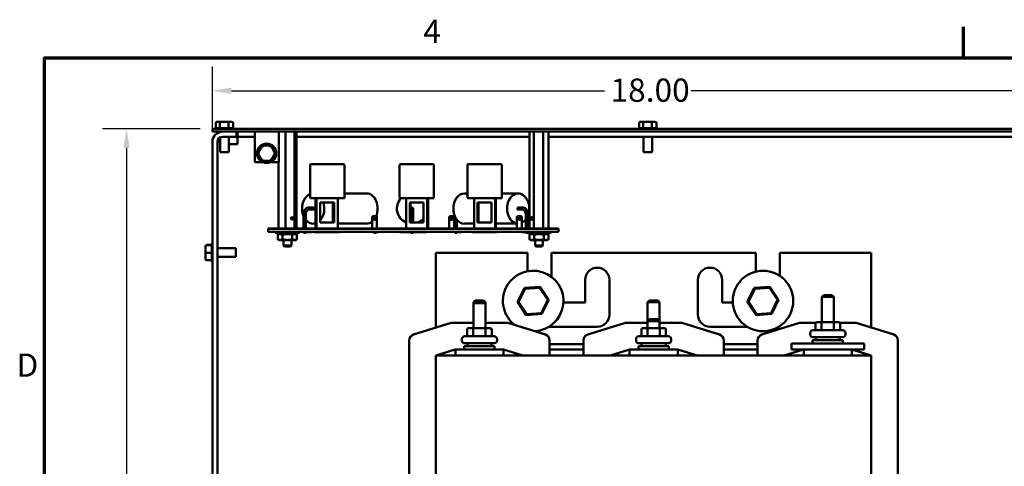
# Model space of a CAD drawing. Units: inches. Extents: x 2 to 86, y 1 to 67.
# Drawn here: x 2.5 to 22.8, y 57.6 to 66.8 of the extents above; entities that cross this region are included whole.
import ezdxf

# ---------------------------------------------------------------- set-up
doc = ezdxf.new("R2010")
doc.units = ezdxf.units.IN
doc.header["$LTSCALE"] = 4
doc.header["$MEASUREMENT"] = 0
doc.layers.get('0').update_dxf_attribs({"lineweight": 25})
for name, color, linetype, lineweight in [('Border (ANSI)', 7, 'Continuous', 70), ('Dimension (ANSI)', 7, 'Continuous', 25), ('Visible (ANSI)', 7, 'Continuous', 50)]:
    doc.layers.add(name, color=color, linetype=linetype, lineweight=lineweight)
doc.styles.add('Note Text (ANSI)', font='tahoma.ttf')
doc.dimstyles.new('Default (ANSI)', dxfattribs={"dimscale": 4, "dimtxt": 0.12, "dimasz": 0.098425, "dimexe": 0.125, "dimexo": 0.0625, "dimgap": 0.031496, "dimtad": 0, "dimtih": 1, "dimtoh": 1, "dimrnd": 1e-08, "dimzin": 0, "dimdsep": 46, "dimtxsty": 'Note Text (ANSI)', "dimcen": 0.09, "dimdle": 0.393701, "dimclrd": 256, "dimclre": 256, "dimclrt": 256, "dimadec": 0, "dimazin": 1, "dimtfac": 1, "dimtofl": 0, "dimtmove": 0, "dimatfit": 3, "dimfxl": 1, "dimtolj": 1, "dimtzin": 4, "dimlwd": -1, "dimlwe": -1, "dimarcsym": 0})

# ---------------------------------------------------------------- blocks, each defined once
blk = doc.blocks.new('Borders Default Border')
at = {"layer": 'Border (ANSI)'}
blk.add_line((5.5, 16.5), (5.5, 16.66), dxfattribs=at)
at = {"layer": 'Border (ANSI)', "flags": 128}
blk.add_lwpolyline([(0.75, 0.5), (0.75, 16.5), (21.25, 16.5), (21.25, 0.5), (0.75, 0.5)], dxfattribs=at)
at = {"layer": 'Border (ANSI)', "char_height": 0.12, "attachment_point": 7, "style": 'Note Text (ANSI)'}
for s, insert in [('4', (2.7081, 16.54)), ('D', (0.606, 14.815))]:
    blk.add_mtext(s, dxfattribs=dict(at, insert=insert))
blk = doc.blocks.new('*D27')
at = {"layer": 'Defpoints', "color": 0, "transparency": 16777216}
for p in [(24.474, 65.322), (6.474, 64.267), (24.474, 64.267)]:
    blk.add_point(p, dxfattribs=at)
at = {"layer": 'Dimension (ANSI)', "transparency": 16777216}
for p, q in [((6.474, 64.517), (6.474, 65.822)), ((24.474, 64.517), (24.474, 65.822)), ((6.867, 65.322), (14.577, 65.322)), ((24.08, 65.322), (16.371, 65.322))]:
    blk.add_line(p, q, dxfattribs=at)
for points in [[(6.867, 65.387), (6.867, 65.256), (6.474, 65.322)], [(24.08, 65.387), (24.08, 65.256), (24.474, 65.322)]]:
    blk.add_solid(points, dxfattribs=at)
at = {"layer": 'Dimension (ANSI)', "transparency": 16777216, "insert": (14.703, 65.573), "char_height": 0.48, "attachment_point": 1, "style": 'Note Text (ANSI)'}
blk.add_mtext('\\A1;18.00', dxfattribs=at)
blk = doc.blocks.new('*D28')
at = {"layer": 'Defpoints', "color": 0, "transparency": 16777216}
for p in [(6.474, 64.535), (4.699, 34.417), (6.474, 34.417)]:
    blk.add_point(p, dxfattribs=at)
at = {"layer": 'Dimension (ANSI)', "transparency": 16777216}
for p, q in [((6.224, 64.535), (4.199, 64.535)), ((4.699, 64.142), (4.699, 49.852)), ((4.699, 34.811), (4.699, 49.1)), ((6.224, 34.417), (4.199, 34.417))]:
    blk.add_line(p, q, dxfattribs=at)
for points in [[(4.633, 64.142), (4.765, 64.142), (4.699, 64.535)], [(4.633, 34.811), (4.765, 34.811), (4.699, 34.417)]]:
    blk.add_solid(points, dxfattribs=at)
at = {"layer": 'Dimension (ANSI)', "transparency": 16777216, "insert": (3.908, 49.726), "char_height": 0.48, "attachment_point": 1, "style": 'Note Text (ANSI)'}
blk.add_mtext('\\A1;30.12', dxfattribs=at)

msp = doc.modelspace()

# ---------------------------------------------------------------- linework, layer by layer
at = {"layer": 'Visible (ANSI)'}
for p, q in [((24.474, 64.535), (6.474, 64.535)), ((6.474, 64.476), (6.474, 64.535)), ((6.544, 64.649), (6.544, 64.545)), ((6.546, 64.545), (6.627, 64.545)), ((6.647, 64.679), (6.579, 64.679)), ((6.628, 64.649), (6.628, 64.545)), ((6.632, 64.545), (6.804, 64.545)), ((6.792, 64.679), (6.647, 64.679)), ((6.869, 64.679), (6.792, 64.679)), ((6.808, 64.649), (6.808, 64.545)), ((6.81, 64.545), (6.901, 64.545)), ((6.903, 64.649), (6.903, 64.545)), ((15.294, 64.649), (15.294, 64.545)), ((15.296, 64.545), (15.377, 64.545)), ((15.397, 64.679), (15.329, 64.679)), ((15.378, 64.649), (15.378, 64.545)), ((15.382, 64.545), (15.554, 64.545)), ((15.542, 64.679), (15.397, 64.679)), ((15.619, 64.679), (15.542, 64.679)), ((15.558, 64.649), (15.558, 64.545)), ((15.56, 64.545), (15.651, 64.545)), ((15.653, 64.649), (15.653, 64.545)), ((6.474, 64.476), (24.474, 64.476)), ((6.604, 64.461), (6.604, 64.476)), ((6.604, 64.267), (6.604, 64.335)), ((6.633, 64.47), (6.633, 64.476)), ((6.633, 64.052), (6.633, 64.359)), ((6.974, 64.372), (6.683, 64.372)), ((6.814, 64.052), (6.814, 64.372)), ((6.974, 64.476), (6.974, 64.372)), ((6.995, 64.476), (6.995, 64.372)), ((7.349, 64.372), (6.995, 64.372)), ((6.995, 64.267), (6.995, 64.372)), ((7.349, 64.476), (7.349, 63.846)), ((7.849, 64.476), (7.849, 63.846)), ((7.982, 64.476), (7.982, 62.476)), ((8.168, 64.476), (8.168, 62.476)), ((8.209, 64.476), (8.209, 62.476)), ((13.029, 64.372), (8.209, 64.372)), ((13.029, 64.476), (13.029, 62.476)), ((13.115, 64.476), (13.115, 62.476)), ((13.31, 64.476), (13.31, 62.476)), ((13.418, 64.476), (13.418, 62.476)), ((23.099, 64.372), (13.418, 64.372)), ((15.383, 64.052), (15.383, 64.372)), ((15.564, 64.052), (15.564, 64.372)), ((6.474, 34.686), (6.474, 64.267)), ((6.633, 64.267), (6.578, 64.267)), ((6.578, 34.686), (6.578, 64.267)), ((6.995, 64.215), (6.814, 64.215)), ((6.995, 64.267), (6.995, 64.215)), ((7.509, 64.187), (7.414, 64.035)), ((7.689, 64.181), (7.509, 64.187)), ((7.526, 64.156), (7.509, 64.187)), ((7.689, 64.181), (7.671, 64.151)), ((7.773, 64.022), (7.689, 64.181)), ((6.814, 64.052), (6.633, 64.052)), ((7.449, 64.033), (7.414, 64.035)), ((7.414, 64.035), (7.498, 63.876)), ((7.517, 63.906), (7.498, 63.876)), ((7.678, 63.87), (7.773, 64.022)), ((7.739, 64.023), (7.773, 64.022)), ((15.564, 64.052), (15.383, 64.052)), ((7.349, 63.846), (7.511, 63.846)), ((7.498, 63.876), (7.678, 63.87)), ((7.662, 63.9), (7.678, 63.87)), ((7.677, 63.846), (7.849, 63.846)), ((7.838, 63.846), (7.838, 62.476)), ((8.492, 63.789), (8.492, 63.114)), ((9.188, 63.801), (8.504, 63.801)), ((9.201, 63.101), (9.201, 63.789)), ((10.341, 63.789), (10.341, 63.114)), ((11.037, 63.801), (10.353, 63.801)), ((11.05, 63.101), (11.05, 63.789)), ((11.746, 63.789), (11.746, 63.114)), ((12.442, 63.801), (11.758, 63.801)), ((12.455, 63.101), (12.455, 63.789)), ((8.504, 63.101), (9.201, 63.101)), ((8.602, 63.101), (8.602, 62.476)), ((8.627, 63.101), (8.627, 62.476)), ((9.065, 63.101), (9.065, 62.476)), ((9.201, 63.101), (9.188, 63.114)), ((9.659, 63.199), (9.201, 63.199)), ((10.353, 63.101), (11.05, 63.101)), ((10.476, 63.101), (10.476, 62.476)), ((10.914, 63.101), (10.914, 62.476)), ((10.932, 63.101), (10.932, 62.476)), ((11.05, 63.101), (11.037, 63.114)), ((11.683, 63.199), (11.746, 63.199)), ((11.758, 63.101), (12.455, 63.101)), ((11.881, 63.101), (11.881, 62.476)), ((12.319, 63.101), (12.319, 62.476)), ((12.335, 63.101), (12.335, 62.476)), ((12.455, 63.101), (12.442, 63.114)), ((12.455, 63.199), (12.794, 63.199)), ((8.557, 62.909), (8.464, 62.909)), ((8.702, 62.601), (8.702, 63.014)), ((8.702, 63.014), (8.99, 63.014)), ((8.965, 63.014), (8.965, 62.601)), ((8.99, 63.014), (8.99, 62.601)), ((10.551, 62.601), (10.551, 63.014)), ((10.551, 63.014), (10.839, 63.014)), ((10.569, 62.601), (10.569, 63.014)), ((10.576, 62.886), (10.576, 62.761)), ((10.622, 62.761), (10.622, 62.886)), ((10.839, 63.014), (10.839, 62.601)), ((11.956, 62.601), (11.956, 63.014)), ((11.956, 63.014), (12.244, 63.014)), ((11.972, 62.601), (11.972, 63.014)), ((12.244, 63.014), (12.244, 62.601)), ((12.794, 62.909), (12.888, 62.909)), ((8.357, 62.761), (8.357, 62.476)), ((8.402, 62.761), (8.402, 62.476)), ((8.557, 62.864), (8.464, 62.864)), ((9.775, 62.706), (9.775, 62.476)), ((9.806, 62.726), (9.795, 62.726)), ((9.806, 62.726), (9.844, 62.726)), ((9.82, 62.71), (9.82, 62.707)), ((9.854, 62.726), (9.844, 62.726)), ((9.859, 62.726), (9.859, 62.734)), ((9.874, 62.476), (9.874, 62.706)), ((10.576, 62.601), (10.576, 62.761)), ((10.622, 62.601), (10.622, 62.761)), ((11.37, 62.706), (11.37, 62.476)), ((11.412, 62.726), (11.39, 62.726)), ((11.412, 62.726), (11.45, 62.726)), ((11.412, 62.726), (11.412, 62.726)), ((11.45, 62.726), (11.45, 62.726)), ((11.47, 62.476), (11.47, 62.706)), ((11.481, 62.476), (11.481, 62.742)), ((12.767, 62.706), (12.767, 62.476)), ((12.814, 62.726), (12.787, 62.726)), ((12.794, 62.864), (12.888, 62.864)), ((12.814, 62.726), (12.847, 62.726)), ((12.867, 62.476), (12.867, 62.706)), ((12.95, 62.761), (12.95, 62.476)), ((12.996, 62.761), (12.996, 62.476)), ((13.025, 62.706), (13.025, 62.476)), ((8.602, 62.574), (8.557, 62.574)), ((8.99, 62.601), (8.702, 62.601)), ((9.659, 62.574), (9.065, 62.574)), ((9.82, 62.658), (9.82, 62.655)), ((10.839, 62.601), (10.551, 62.601)), ((11.526, 62.476), (11.526, 62.659)), ((11.683, 62.574), (11.881, 62.574)), ((12.244, 62.601), (11.956, 62.601)), ((12.335, 62.574), (12.767, 62.574)), ((13.624, 62.476), (7.624, 62.476)), ((7.624, 62.466), (7.624, 62.476)), ((13.624, 62.466), (7.624, 62.466)), ((7.624, 62.404), (7.624, 62.466)), ((7.624, 62.466), (13.624, 62.466)), ((7.624, 62.404), (13.624, 62.404)), ((7.774, 62.381), (7.774, 62.404)), ((7.774, 62.381), (8.274, 62.381)), ((7.852, 62.36), (7.825, 62.345)), ((7.825, 62.252), (7.825, 62.345)), ((7.827, 62.381), (7.827, 62.36)), ((7.827, 62.36), (7.842, 62.36)), ((7.842, 62.36), (7.842, 62.381)), ((7.866, 62.36), (7.842, 62.36)), ((7.866, 62.381), (7.866, 62.36)), ((7.866, 62.36), (7.905, 62.36)), ((7.905, 62.36), (7.905, 62.381)), ((7.921, 62.36), (7.905, 62.36)), ((7.946, 62.36), (7.921, 62.36)), ((7.924, 62.252), (7.924, 62.345)), ((7.933, 62.381), (7.933, 62.36)), ((7.946, 62.381), (7.946, 62.36)), ((7.946, 62.36), (8, 62.36)), ((8, 62.36), (8, 62.381)), ((8.004, 62.36), (8, 62.36)), ((8.024, 62.36), (8.004, 62.36)), ((8.007, 62.381), (8.007, 62.36)), ((8.043, 62.36), (8.024, 62.36)), ((8.04, 62.381), (8.04, 62.36)), ((8.048, 62.36), (8.043, 62.36)), ((8.048, 62.381), (8.048, 62.36)), ((8.048, 62.36), (8.101, 62.36)), ((8.101, 62.36), (8.101, 62.381)), ((8.126, 62.36), (8.101, 62.36)), ((8.114, 62.381), (8.114, 62.36)), ((8.123, 62.252), (8.123, 62.345)), ((8.143, 62.36), (8.126, 62.36)), ((8.143, 62.381), (8.143, 62.36)), ((8.143, 62.36), (8.182, 62.36)), ((8.182, 62.36), (8.182, 62.381)), ((8.206, 62.36), (8.182, 62.36)), ((8.196, 62.36), (8.222, 62.345)), ((8.206, 62.381), (8.206, 62.36)), ((8.206, 62.36), (8.22, 62.36)), ((8.22, 62.36), (8.22, 62.381)), ((8.222, 62.252), (8.222, 62.345)), ((8.274, 62.381), (8.274, 62.404)), ((8.357, 62.404), (8.357, 62.386)), ((8.402, 62.386), (8.357, 62.386)), ((8.398, 62.404), (8.398, 62.396)), ((8.523, 62.396), (8.398, 62.396)), ((8.402, 62.396), (8.402, 62.386)), ((8.523, 62.404), (8.523, 62.396)), ((8.572, 62.404), (8.572, 62.396)), ((8.759, 62.396), (8.572, 62.396)), ((8.759, 62.404), (8.759, 62.396)), ((8.884, 62.396), (8.759, 62.396)), ((8.884, 62.404), (8.884, 62.396)), ((9.072, 62.396), (8.884, 62.396)), ((9.072, 62.404), (9.072, 62.396)), ((9.092, 62.396), (9.072, 62.396)), ((9.092, 62.404), (9.092, 62.396)), ((9.102, 62.396), (9.092, 62.396)), ((9.102, 62.404), (9.102, 62.396)), ((9.782, 62.404), (9.782, 62.396)), ((9.907, 62.396), (9.782, 62.396)), ((9.814, 62.386), (9.814, 62.396)), ((9.814, 62.386), (9.859, 62.386)), ((9.859, 62.386), (9.859, 62.396)), ((9.907, 62.404), (9.907, 62.396)), ((10.342, 62.404), (10.342, 62.396)), ((10.387, 62.396), (10.342, 62.396)), ((10.387, 62.404), (10.387, 62.396)), ((10.574, 62.396), (10.387, 62.396)), ((10.574, 62.404), (10.574, 62.396)), ((10.699, 62.396), (10.574, 62.396)), ((10.576, 62.386), (10.576, 62.396)), ((10.576, 62.386), (10.622, 62.386)), ((10.622, 62.386), (10.622, 62.396)), ((10.699, 62.404), (10.699, 62.396)), ((10.887, 62.396), (10.699, 62.396)), ((10.887, 62.404), (10.887, 62.396)), ((10.891, 62.396), (10.887, 62.396)), ((10.891, 62.404), (10.891, 62.396)), ((11.481, 62.386), (11.481, 62.404)), ((11.481, 62.386), (11.526, 62.386)), ((11.526, 62.386), (11.526, 62.404)), ((11.618, 62.396), (11.526, 62.396)), ((11.618, 62.404), (11.618, 62.396)), ((11.846, 62.404), (11.846, 62.396)), ((11.85, 62.396), (11.846, 62.396)), ((11.85, 62.404), (11.85, 62.396)), ((12.038, 62.396), (11.85, 62.396)), ((12.038, 62.404), (12.038, 62.396)), ((12.163, 62.396), (12.038, 62.396)), ((12.163, 62.404), (12.163, 62.396)), ((12.35, 62.396), (12.163, 62.396)), ((12.35, 62.404), (12.35, 62.396)), ((12.877, 62.404), (12.877, 62.396)), ((12.974, 62.396), (12.877, 62.396)), ((12.95, 62.396), (12.95, 62.386)), ((12.974, 62.386), (12.95, 62.386)), ((12.974, 62.381), (12.974, 62.404)), ((12.974, 62.381), (13.474, 62.381)), ((13.052, 62.36), (13.025, 62.345)), ((13.025, 62.252), (13.025, 62.345)), ((13.027, 62.381), (13.027, 62.36)), ((13.027, 62.36), (13.042, 62.36)), ((13.042, 62.36), (13.042, 62.381)), ((13.066, 62.36), (13.042, 62.36)), ((13.066, 62.381), (13.066, 62.36)), ((13.066, 62.36), (13.105, 62.36)), ((13.105, 62.36), (13.105, 62.381)), ((13.121, 62.36), (13.105, 62.36)), ((13.146, 62.36), (13.121, 62.36)), ((13.124, 62.252), (13.124, 62.345)), ((13.133, 62.381), (13.133, 62.36)), ((13.146, 62.381), (13.146, 62.36)), ((13.146, 62.36), (13.2, 62.36)), ((13.2, 62.36), (13.2, 62.381)), ((13.204, 62.36), (13.2, 62.36)), ((13.224, 62.36), (13.204, 62.36)), ((13.207, 62.381), (13.207, 62.36)), ((13.243, 62.36), (13.224, 62.36)), ((13.24, 62.381), (13.24, 62.36)), ((13.248, 62.36), (13.243, 62.36)), ((13.248, 62.381), (13.248, 62.36)), ((13.248, 62.36), (13.301, 62.36)), ((13.301, 62.36), (13.301, 62.381)), ((13.326, 62.36), (13.301, 62.36)), ((13.314, 62.381), (13.314, 62.36)), ((13.323, 62.252), (13.323, 62.345)), ((13.343, 62.36), (13.326, 62.36)), ((13.343, 62.381), (13.343, 62.36)), ((13.343, 62.36), (13.382, 62.36)), ((13.382, 62.36), (13.382, 62.381)), ((13.406, 62.36), (13.382, 62.36)), ((13.396, 62.36), (13.422, 62.345)), ((13.406, 62.381), (13.406, 62.36)), ((13.406, 62.36), (13.42, 62.36)), ((13.42, 62.36), (13.42, 62.381)), ((13.422, 62.252), (13.422, 62.345)), ((13.474, 62.381), (13.474, 62.404)), ((13.624, 62.466), (13.624, 62.476)), ((13.624, 62.404), (13.624, 62.466)), ((6.33, 62.104), (6.33, 62.099)), ((6.33, 62.099), (6.33, 61.971)), ((6.36, 62.135), (6.464, 62.135)), ((6.464, 62.129), (6.36, 62.129)), ((6.464, 62.129), (6.464, 62.154)), ((6.464, 61.973), (6.464, 62.125)), ((7.852, 62.236), (7.825, 62.252)), ((7.852, 62.236), (7.875, 62.236)), ((7.875, 62.236), (8.024, 62.236)), ((7.942, 62.236), (7.942, 62.121)), ((7.942, 62.121), (8.106, 62.121)), ((7.962, 62.101), (7.942, 62.121)), ((8.086, 62.101), (7.962, 62.101)), ((8.024, 62.236), (8.173, 62.236)), ((8.086, 62.101), (8.106, 62.121)), ((8.106, 62.236), (8.106, 62.121)), ((8.173, 62.236), (8.196, 62.236)), ((8.196, 62.236), (8.222, 62.252)), ((13.052, 62.236), (13.025, 62.252)), ((13.052, 62.236), (13.075, 62.236)), ((13.075, 62.236), (13.224, 62.236)), ((13.142, 62.236), (13.142, 62.121)), ((13.142, 62.121), (13.306, 62.121)), ((13.162, 62.101), (13.142, 62.121)), ((13.286, 62.101), (13.162, 62.101)), ((13.224, 62.236), (13.373, 62.236)), ((13.286, 62.101), (13.306, 62.121)), ((13.306, 62.236), (13.306, 62.121)), ((13.373, 62.236), (13.396, 62.236)), ((13.396, 62.236), (13.422, 62.252)), ((6.33, 61.971), (6.33, 61.848)), ((6.36, 61.97), (6.464, 61.97)), ((6.464, 61.821), (6.464, 61.967)), ((6.957, 62.067), (6.578, 62.067)), ((6.957, 61.886), (6.578, 61.886)), ((6.957, 62.067), (6.957, 61.886)), ((12.983, 61.974), (11.093, 61.974)), ((11.093, 61.974), (11.093, 60.425)), ((12.983, 61.59), (12.983, 61.974)), ((13.483, 61.974), (13.483, 61.473)), ((17.703, 61.974), (13.483, 61.974)), ((17.703, 61.583), (17.703, 61.974)), ((18.203, 61.974), (18.203, 61.495)), ((20.093, 61.974), (18.203, 61.974)), ((20.093, 60.425), (20.093, 61.974)), ((6.36, 61.818), (6.464, 61.818)), ((6.464, 61.799), (6.464, 61.818)), ((13.247, 61.268), (12.923, 61.246)), ((13.237, 61.247), (13.247, 61.268)), ((13.427, 60.998), (13.247, 61.268)), ((14.178, 60.944), (14.178, 61.414)), ((14.678, 61.414), (14.678, 60.694)), ((16.508, 60.694), (16.508, 61.414)), ((17.008, 61.414), (17.008, 60.944)), ((17.997, 61.268), (17.673, 61.246)), ((17.987, 61.247), (17.997, 61.268)), ((18.177, 60.998), (17.997, 61.268)), ((12.923, 61.246), (12.78, 60.955)), ((12.803, 60.956), (12.936, 61.227)), ((12.936, 61.227), (12.923, 61.246)), ((12.936, 61.227), (13.237, 61.247)), ((13.237, 61.247), (13.404, 60.996)), ((17.673, 61.246), (17.53, 60.955)), ((17.553, 60.956), (17.686, 61.227)), ((17.686, 61.227), (17.673, 61.246)), ((17.686, 61.227), (17.987, 61.247)), ((17.987, 61.247), (18.154, 60.996)), ((19.108, 61.098), (19.068, 61.058)), ((19.318, 61.058), (19.068, 61.058)), ((19.068, 60.538), (19.068, 61.058)), ((19.108, 61.098), (19.278, 61.098)), ((19.278, 61.098), (19.318, 61.058)), ((19.318, 60.538), (19.318, 61.058)), ((11.908, 60.988), (11.868, 60.948)), ((11.908, 60.973), (11.868, 60.933)), ((11.883, 60.948), (11.868, 60.948)), ((11.868, 60.933), (11.868, 60.948)), ((12.118, 60.933), (11.868, 60.933)), ((11.868, 60.413), (11.868, 60.933)), ((11.908, 60.988), (12.078, 60.988)), ((11.908, 60.973), (12.078, 60.973)), ((12.078, 60.988), (12.118, 60.948)), ((12.078, 60.973), (12.118, 60.933)), ((12.118, 60.948), (12.103, 60.948)), ((12.118, 60.933), (12.118, 60.948)), ((12.118, 60.413), (12.118, 60.933)), ((12.803, 60.956), (12.78, 60.955)), ((12.78, 60.955), (12.961, 60.685)), ((12.971, 60.706), (12.803, 60.956)), ((13.404, 60.996), (13.271, 60.726)), ((13.284, 60.707), (13.427, 60.998)), ((13.404, 60.996), (13.427, 60.998)), ((13.728, 60.944), (14.178, 60.944)), ((15.508, 60.988), (15.468, 60.948)), ((15.718, 60.948), (15.468, 60.948)), ((15.468, 60.558), (15.468, 60.948)), ((15.508, 60.988), (15.678, 60.988)), ((15.678, 60.988), (15.718, 60.948)), ((15.718, 60.558), (15.718, 60.948)), ((17.008, 60.944), (17.23, 60.944)), ((17.553, 60.956), (17.53, 60.955)), ((17.53, 60.955), (17.711, 60.685)), ((17.721, 60.706), (17.553, 60.956)), ((18.154, 60.996), (18.021, 60.726)), ((18.034, 60.707), (18.177, 60.998)), ((18.154, 60.996), (18.177, 60.998)), ((12.961, 60.685), (13.284, 60.707)), ((12.971, 60.706), (12.961, 60.685)), ((13.271, 60.726), (12.971, 60.706)), ((13.271, 60.726), (13.284, 60.707)), ((17.711, 60.685), (18.034, 60.707)), ((17.721, 60.706), (17.711, 60.685)), ((18.021, 60.726), (17.721, 60.706)), ((18.021, 60.726), (18.034, 60.707)), ((10.63, 60.281), (11.409, 60.524)), ((11.409, 60.524), (11.868, 60.524)), ((12.118, 60.524), (12.577, 60.524)), ((12.577, 60.524), (13.355, 60.281)), ((14.428, 60.444), (13.431, 60.444)), ((14.23, 60.281), (15.009, 60.524)), ((15.009, 60.524), (15.468, 60.524)), ((15.508, 60.598), (15.468, 60.558)), ((15.718, 60.558), (15.468, 60.558)), ((15.468, 60.413), (15.468, 60.558)), ((15.508, 60.598), (15.678, 60.598)), ((15.678, 60.598), (15.718, 60.558)), ((15.718, 60.413), (15.718, 60.558)), ((15.718, 60.524), (16.177, 60.524)), ((16.177, 60.524), (16.955, 60.281)), ((17.526, 60.444), (16.758, 60.444)), ((17.83, 60.281), (18.609, 60.524)), ((18.609, 60.524), (18.946, 60.524)), ((18.94, 60.508), (18.94, 60.403)), ((19.083, 60.538), (18.974, 60.538)), ((19.066, 60.508), (19.066, 60.403)), ((19.302, 60.538), (19.083, 60.538)), ((19.411, 60.538), (19.302, 60.538)), ((19.319, 60.508), (19.319, 60.403)), ((19.44, 60.524), (19.777, 60.524)), ((19.446, 60.508), (19.446, 60.403)), ((19.777, 60.524), (20.555, 60.281)), ((11.689, 60.248), (12.297, 60.248)), ((11.74, 60.383), (11.74, 60.278)), ((11.883, 60.413), (11.774, 60.413)), ((11.866, 60.383), (11.866, 60.278)), ((12.102, 60.413), (11.883, 60.413)), ((12.211, 60.413), (12.102, 60.413)), ((12.119, 60.383), (12.119, 60.278)), ((12.246, 60.383), (12.246, 60.278)), ((15.289, 60.248), (15.897, 60.248)), ((15.34, 60.383), (15.34, 60.278)), ((15.483, 60.413), (15.374, 60.413)), ((15.466, 60.383), (15.466, 60.278)), ((15.702, 60.413), (15.483, 60.413)), ((15.811, 60.413), (15.702, 60.413)), ((15.719, 60.383), (15.719, 60.278)), ((15.846, 60.383), (15.846, 60.278)), ((18.829, 60.286), (18.829, 60.313)), ((18.889, 60.373), (19.497, 60.373)), ((19.557, 60.286), (19.557, 60.313)), ((10.543, 60.162), (10.543, 54.674)), ((11.629, 60.161), (11.629, 60.188)), ((11.68, 60.042), (12.305, 60.042)), ((11.68, 59.974), (11.68, 60.042)), ((12.297, 60.101), (11.689, 60.101)), ((11.743, 60.101), (11.743, 60.042)), ((12.243, 60.101), (12.243, 60.042)), ((12.305, 59.974), (12.305, 60.042)), ((12.357, 60.161), (12.357, 60.188)), ((13.443, 60.162), (13.443, 59.849)), ((13.443, 60.084), (14.143, 60.084)), ((14.143, 60.162), (14.143, 59.849)), ((15.229, 60.161), (15.229, 60.188)), ((15.28, 60.042), (15.905, 60.042)), ((15.28, 59.974), (15.28, 60.042)), ((15.897, 60.101), (15.289, 60.101)), ((15.343, 60.101), (15.343, 60.042)), ((15.843, 60.101), (15.843, 60.042)), ((15.905, 59.974), (15.905, 60.042)), ((15.957, 60.161), (15.957, 60.188)), ((17.043, 60.162), (17.043, 59.849)), ((17.043, 60.084), (17.743, 60.084)), ((17.743, 60.162), (17.743, 59.849)), ((18.443, 60.099), (18.693, 60.099)), ((18.443, 59.974), (18.443, 60.099)), ((19.693, 60.099), (18.693, 60.099)), ((18.88, 60.167), (19.505, 60.167)), ((18.88, 60.099), (18.88, 60.167)), ((19.497, 60.226), (18.889, 60.226)), ((18.943, 60.226), (18.943, 60.167)), ((19.443, 60.226), (19.443, 60.167)), ((19.505, 60.099), (19.505, 60.167)), ((19.693, 60.099), (19.943, 60.099)), ((19.943, 59.974), (19.943, 60.099)), ((20.643, 60.162), (20.643, 56.037)), ((11.093, 59.849), (11.493, 59.974)), ((20.093, 59.849), (11.093, 59.849)), ((11.093, 56.349), (11.093, 59.849)), ((11.493, 59.974), (11.498, 59.974)), ((12.493, 59.974), (11.498, 59.974)), ((11.498, 59.849), (11.498, 59.974)), ((12.493, 59.849), (12.493, 59.974)), ((12.493, 59.974), (12.893, 59.849)), ((13.443, 59.974), (14.143, 59.974)), ((14.693, 59.849), (15.093, 59.974)), ((15.093, 59.974), (15.098, 59.974)), ((16.093, 59.974), (15.098, 59.974)), ((15.098, 59.849), (15.098, 59.974)), ((16.093, 59.849), (16.093, 59.974)), ((16.093, 59.974), (16.493, 59.849)), ((17.043, 59.974), (17.743, 59.974)), ((18.293, 59.849), (18.693, 59.974)), ((18.443, 59.974), (18.693, 59.974)), ((19.693, 59.974), (18.693, 59.974)), ((18.698, 59.849), (18.698, 59.974)), ((19.693, 59.849), (19.693, 59.974)), ((19.693, 59.974), (20.093, 59.849)), ((19.693, 59.974), (19.943, 59.974)), ((20.093, 56.349), (20.093, 59.849))]:
    msp.add_line(p, q, dxfattribs=at)
for centre, radius in [((7.594, 64.028), 0.2), ((8.121, 62.682), 0.025), ((9.825, 62.682), 0.0331), ((9.825, 62.682), 0.025), ((11.42, 62.682), 0.0331), ((11.42, 62.682), 0.025), ((12.817, 62.682), 0.0331), ((12.817, 62.682), 0.025), ((13.075, 62.682), 0.0277), ((13.075, 62.682), 0.025), ((17.854, 60.976), 0.625)]:
    msp.add_circle(centre, radius, dxfattribs=at)
for centre, radius, start, end in [((6.546, 64.515), 0.03, 90, 138.1897), ((6.901, 64.515), 0.03, 41.8103, 86.5507), ((15.296, 64.515), 0.03, 90, 138.1897), ((15.651, 64.515), 0.03, 41.8103, 86.5507), ((6.683, 64.267), 0.209, 90, 180), ((6.683, 64.267), 0.105, 90, 180), ((8.504, 63.789), 0.0125, 90, 180), ((9.188, 63.789), 0.0125, 0, 90), ((10.353, 63.789), 0.0125, 90, 180), ((11.037, 63.789), 0.0125, 0, 90), ((11.758, 63.789), 0.0125, 90, 180), ((12.442, 63.789), 0.0125, 0, 90), ((8.504, 63.114), 0.0125, 180, 270), ((10.599, 62.886), 0.312, 136.528, 246.8213), ((10.353, 63.114), 0.0125, 180, 270), ((11.758, 63.114), 0.0125, 180, 270), ((10.599, 62.886), 0.0228, 0, 180), ((9.795, 62.706), 0.02, 90, 180), ((9.825, 62.682), 0.0277, 99.8591, 260.1409), ((9.825, 62.682), 0.0277, 260.1409, 99.8591), ((9.854, 62.706), 0.02, 0, 90), ((10.599, 62.886), 0.312, 294.2168, 320.1746), ((11.39, 62.706), 0.02, 90, 180), ((11.45, 62.706), 0.02, 0, 89.8346), ((12.787, 62.706), 0.02, 90, 180), ((12.847, 62.706), 0.02, 0, 89.8346), ((13.045, 62.706), 0.02, 141.2188, 180), ((6.494, 62.154), 0.03, 131.8103, 180), ((6.494, 61.799), 0.03, 180, 228.1897), ((13.104, 60.976), 0.625, 272.2397, 233.0523), ((14.428, 61.414), 0.25, 0, 180), ((16.758, 61.414), 0.25, 0, 180), ((14.428, 60.694), 0.25, 270, 0), ((16.758, 60.694), 0.25, 180, 270), ((10.668, 60.162), 0.125, 107.354, 180), ((11.689, 60.188), 0.06, 90, 180), ((12.297, 60.188), 0.06, 0, 90), ((13.318, 60.162), 0.125, 0, 72.646), ((14.268, 60.162), 0.125, 107.354, 180), ((15.289, 60.188), 0.06, 90, 180), ((15.897, 60.188), 0.06, 0, 90), ((16.918, 60.162), 0.125, 0, 72.646), ((17.868, 60.162), 0.125, 107.354, 180), ((18.889, 60.313), 0.06, 90, 180), ((18.889, 60.286), 0.06, 180, 270), ((19.497, 60.313), 0.06, 0, 90), ((19.497, 60.286), 0.06, 270, 0), ((20.518, 60.162), 0.125, 0, 72.646), ((11.689, 60.161), 0.06, 180, 270), ((12.297, 60.161), 0.06, 270, 0), ((15.289, 60.161), 0.06, 180, 270), ((15.897, 60.161), 0.06, 270, 0)]:
    msp.add_arc(centre, radius, start, end, dxfattribs=at)
for centre, major_axis, ratio, start_param, end_param in [((6.579, 64.649), (0.0346, 0), 0.866564, 1.570796, 3.141593), ((6.647, 64.649), (0, -0.03), 0.612248, 3.141593, 4.712389), ((6.792, 64.649), (0, -0.03), 0.541734, 1.570796, 3.141593), ((6.869, 64.649), (-0.0346, 0), 0.866564, 3.141593, 4.712389), ((15.329, 64.649), (0.0346, 0), 0.866564, 1.570796, 3.141593), ((15.397, 64.649), (0, -0.03), 0.612248, 3.141593, 4.712389), ((15.542, 64.649), (0, -0.03), 0.541734, 1.570796, 3.141593), ((15.619, 64.649), (-0.0346, 0), 0.866564, 3.141593, 4.712389), ((8.557, 62.886), (0, 0.313), 0.73527, 0.289591, 2.079019), ((9.659, 62.886), (0, 0.313), 0.73527, 4.174623, 6.283185), ((11.683, 62.886), (0, -0.313), 0.729924, 3.141593, 6.283185), ((12.794, 62.886), (0, -0.313), 0.729924, 1.090007, 6.164506), ((8.557, 62.886), (0, 0.0228), 0.73527, 3.141593, 6.283185), ((8.557, 62.886), (0, -0.313), 0.73527, 0.679482, 1.991059), ((12.794, 62.886), (0, -0.0228), 0.729924, 3.141593, 6.283185), ((8.557, 62.886), (0, -0.313), 0.73527, 5.542192, 6.477583), ((9.659, 62.886), (0, -0.313), 0.73527, 0, 0.528229), ((12.794, 62.886), (0, -0.313), 0.729924, 0.325197, 0.756783), ((6.36, 62.104), (0, -0.0306), 0.980648, 3.141593, 4.712389), ((6.36, 62.099), (0.03, 0), 0.979023, 1.570796, 3.141593), ((6.36, 61.971), (0.03, 0), 0.040711, 3.141593, 4.712389), ((6.36, 61.848), (0, 0.0306), 0.980648, 1.570796, 3.141593), ((18.974, 60.508), (0.0346, 0), 0.866026, 1.570796, 3.141593), ((19.083, 60.508), (0, -0.03), 0.578221, 3.141593, 4.712389), ((19.302, 60.508), (0, -0.03), 0.576479, 1.570796, 3.141593), ((19.411, 60.508), (-0.0346, 0), 0.866026, 3.141593, 4.712389), ((11.705, 60.278), (-0.0346, 0), 0.866026, 1.570796, 3.141593), ((11.774, 60.383), (0.0346, 0), 0.866026, 1.570796, 3.141593), ((11.849, 60.278), (0, 0.03), 0.578221, 3.141593, 4.712389), ((11.883, 60.383), (0, -0.03), 0.578221, 3.141593, 4.712389), ((12.102, 60.383), (0, -0.03), 0.576479, 1.570796, 3.141593), ((12.136, 60.278), (0, 0.03), 0.576479, 1.570796, 3.141593), ((12.211, 60.383), (-0.0346, 0), 0.866026, 3.141593, 4.712389), ((12.28, 60.278), (-0.0346, 0), 0.866026, 0, 1.570796), ((15.305, 60.278), (0.0346, 0), 0.866026, 4.712389, 6.283185), ((15.374, 60.383), (0.0346, 0), 0.866026, 1.570796, 3.141593), ((15.449, 60.278), (0, 0.03), 0.578221, 3.141593, 4.712389), ((15.483, 60.383), (0, -0.03), 0.578221, 3.141593, 4.712389), ((15.702, 60.383), (0, -0.03), 0.576479, 1.570796, 3.141593), ((15.736, 60.278), (0, 0.03), 0.576479, 1.570796, 3.141593), ((15.811, 60.383), (-0.0346, 0), 0.866026, 3.141593, 4.712389), ((15.88, 60.278), (0.0346, 0), 0.866026, 3.141593, 4.712389), ((18.905, 60.403), (0.0346, 0), 0.866026, 4.712389, 6.283185), ((19.049, 60.403), (0, 0.03), 0.578221, 3.141593, 4.712389), ((19.336, 60.403), (0, 0.03), 0.576479, 1.570796, 3.141593), ((19.48, 60.403), (0.0346, 0), 0.866026, 3.141593, 4.712389)]:
    msp.add_ellipse(centre, major_axis=major_axis, ratio=ratio, start_param=start_param, end_param=end_param, dxfattribs=at)
for points in [[(6.627, 64.545), (6.627, 64.545), (6.628, 64.545), (6.628, 64.545)], [(6.628, 64.545), (6.63, 64.545), (6.631, 64.545), (6.632, 64.545)], [(6.804, 64.545), (6.805, 64.545), (6.807, 64.545), (6.808, 64.545)], [(6.808, 64.545), (6.809, 64.545), (6.809, 64.545), (6.81, 64.545)], [(6.901, 64.545), (6.902, 64.545), (6.902, 64.545), (6.903, 64.545)], [(15.377, 64.545), (15.377, 64.545), (15.378, 64.545), (15.378, 64.545)], [(15.378, 64.545), (15.38, 64.545), (15.381, 64.545), (15.382, 64.545)], [(15.554, 64.545), (15.555, 64.545), (15.557, 64.545), (15.558, 64.545)], [(15.558, 64.545), (15.559, 64.545), (15.559, 64.545), (15.56, 64.545)], [(15.651, 64.545), (15.652, 64.545), (15.652, 64.545), (15.653, 64.545)], [(6.464, 62.129), (6.464, 62.129), (6.464, 62.129), (6.464, 62.129)], [(6.464, 62.125), (6.464, 62.126), (6.464, 62.127), (6.464, 62.129)], [(6.464, 61.97), (6.464, 61.971), (6.464, 61.972), (6.464, 61.973)], [(6.464, 61.967), (6.464, 61.968), (6.464, 61.969), (6.464, 61.97)], [(6.464, 61.818), (6.464, 61.819), (6.464, 61.82), (6.464, 61.821)]]:
    msp.add_open_spline(points, degree=3, dxfattribs=at)
for points, knots in [([(8.464, 62.909), (8.453, 62.909), (8.443, 62.907), (8.422, 62.898), (8.412, 62.892), (8.394, 62.875), (8.386, 62.864), (8.372, 62.84), (8.367, 62.827), (8.36, 62.8), (8.357, 62.785), (8.357, 62.767), (8.357, 62.764), (8.357, 62.761)], [3.141593, 3.141593, 3.141593, 3.141593, 3.416171, 3.416171, 3.706266, 3.706266, 4.020425, 4.020425, 4.334584, 4.334584, 4.648744, 4.648744, 4.712389, 4.712389, 4.712389, 4.712389]), ([(12.888, 62.909), (12.899, 62.909), (12.91, 62.907), (12.93, 62.898), (12.94, 62.892), (12.959, 62.875), (12.967, 62.864), (12.98, 62.84), (12.985, 62.827), (12.993, 62.799), (12.995, 62.785), (12.996, 62.767), (12.996, 62.764), (12.996, 62.761)], [3.141593, 3.141593, 3.141593, 3.141593, 3.41737, 3.41737, 3.708183, 3.708183, 4.022343, 4.022343, 4.336502, 4.336502, 4.650661, 4.650661, 4.712389, 4.712389, 4.712389, 4.712389]), ([(8.464, 62.864), (8.459, 62.864), (8.453, 62.862), (8.442, 62.857), (8.437, 62.853), (8.426, 62.841), (8.421, 62.834), (8.413, 62.818), (8.409, 62.808), (8.404, 62.788), (8.403, 62.778), (8.402, 62.765), (8.402, 62.763), (8.402, 62.761)], [3.141593, 3.141593, 3.141593, 3.141593, 3.455752, 3.455752, 3.769911, 3.769911, 4.071435, 4.071435, 4.365212, 4.365212, 4.660471, 4.660471, 4.712389, 4.712389, 4.712389, 4.712389]), ([(12.888, 62.864), (12.893, 62.864), (12.899, 62.862), (12.91, 62.857), (12.916, 62.853), (12.927, 62.841), (12.932, 62.834), (12.94, 62.818), (12.943, 62.808), (12.948, 62.788), (12.95, 62.778), (12.95, 62.765), (12.95, 62.763), (12.95, 62.761)], [3.141593, 3.141593, 3.141593, 3.141593, 3.455752, 3.455752, 3.769911, 3.769911, 4.072382, 4.072382, 4.366636, 4.366636, 4.662096, 4.662096, 4.712389, 4.712389, 4.712389, 4.712389])]:
    msp.add_open_spline(points, degree=3, knots=knots, dxfattribs=at)
for points, weights in [([(7.875, 62.36), (7.852, 62.36), (7.825, 62.345)], [1, 1.0930923738, 1.10906450004]), ([(7.924, 62.345), (7.898, 62.36), (7.875, 62.36)], [1.10906450004, 1.0930923738, 1]), ([(8.024, 62.36), (7.978, 62.36), (7.924, 62.345)], [1, 1.0930923738, 1.10906450004]), ([(8.123, 62.345), (8.07, 62.36), (8.024, 62.36)], [1.10906450004, 1.0930923738, 1]), ([(8.173, 62.36), (8.15, 62.36), (8.123, 62.345)], [1, 1.0930923738, 1.10906450004]), ([(8.222, 62.345), (8.196, 62.36), (8.173, 62.36)], [1.10906450004, 1.0930923738, 1]), ([(13.075, 62.36), (13.052, 62.36), (13.025, 62.345)], [1, 1.0930923738, 1.10906450004]), ([(13.124, 62.345), (13.098, 62.36), (13.075, 62.36)], [1.10906450004, 1.0930923738, 1]), ([(13.224, 62.36), (13.178, 62.36), (13.124, 62.345)], [1, 1.0930923738, 1.10906450004]), ([(13.323, 62.345), (13.27, 62.36), (13.224, 62.36)], [1.10906450004, 1.0930923738, 1]), ([(13.373, 62.36), (13.35, 62.36), (13.323, 62.345)], [1, 1.0930923738, 1.10906450004]), ([(13.422, 62.345), (13.396, 62.36), (13.373, 62.36)], [1.10906450004, 1.0930923738, 1]), ([(7.825, 62.252), (7.852, 62.236), (7.875, 62.236)], [1.10906450004, 1.0930923738, 1]), ([(7.875, 62.236), (7.898, 62.236), (7.924, 62.252)], [1, 1.0930923738, 1.10906450004]), ([(7.924, 62.252), (7.978, 62.236), (8.024, 62.236)], [1.10906450004, 1.0930923738, 1]), ([(8.024, 62.236), (8.07, 62.236), (8.123, 62.252)], [1, 1.0930923738, 1.10906450004]), ([(8.123, 62.252), (8.15, 62.236), (8.173, 62.236)], [1.10906450004, 1.0930923738, 1]), ([(8.173, 62.236), (8.196, 62.236), (8.222, 62.252)], [1, 1.0930923738, 1.10906450004]), ([(13.025, 62.252), (13.052, 62.236), (13.075, 62.236)], [1.10906450004, 1.0930923738, 1]), ([(13.075, 62.236), (13.098, 62.236), (13.124, 62.252)], [1, 1.0930923738, 1.10906450004]), ([(13.124, 62.252), (13.178, 62.236), (13.224, 62.236)], [1.10906450004, 1.0930923738, 1]), ([(13.224, 62.236), (13.27, 62.236), (13.323, 62.252)], [1, 1.0930923738, 1.10906450004]), ([(13.323, 62.252), (13.35, 62.236), (13.373, 62.236)], [1.10906450004, 1.0930923738, 1]), ([(13.373, 62.236), (13.396, 62.236), (13.422, 62.252)], [1, 1.0930923738, 1.10906450004])]:
    msp.add_rational_spline(points, weights, degree=2, dxfattribs=at)

# ---------------------------------------------------------------- block references
at = {"xscale": 4, "yscale": 4, "zscale": 4}
msp.add_blockref('Borders Default Border', (0, 0), dxfattribs=at)

# ---------------------------------------------------------------- dimensions: what is measured, and where the dimension line sits
at = {"layer": 'Dimension (ANSI)'}
dim = msp.add_linear_dim(base=(24.474, 65.322), p1=(6.474, 64.267), p2=(24.474, 64.267), dimstyle='Default (ANSI)', override={"dimgap": 0.031496, "dimtih": 0, "dimtoh": 0, "dimdec": 2, "dimtol": 0, "dimlim": 0, "dimtp": 0, "dimtm": 0, "dimtdec": 2, "dimatfit": 1}, dxfattribs=at)
dim.commit()
dim.dimension.update_dxf_attribs({"geometry": '*D27', "text_midpoint": (15.474, 65.322), "dimtype": 160})
dim = msp.add_linear_dim(base=(4.699, 34.417), p1=(6.474, 64.535), p2=(6.474, 34.417), angle=90, dimstyle='Default (ANSI)', override={"dimgap": 0.031496, "dimdec": 2, "dimtol": 0, "dimlim": 0, "dimtp": 0, "dimtm": 0, "dimtdec": 2, "dimatfit": 1}, dxfattribs=at)
dim.commit()
dim.dimension.update_dxf_attribs({"geometry": '*D28', "text_midpoint": (4.699, 49.476), "dimtype": 160})

doc.saveas('drawing.dxf')
